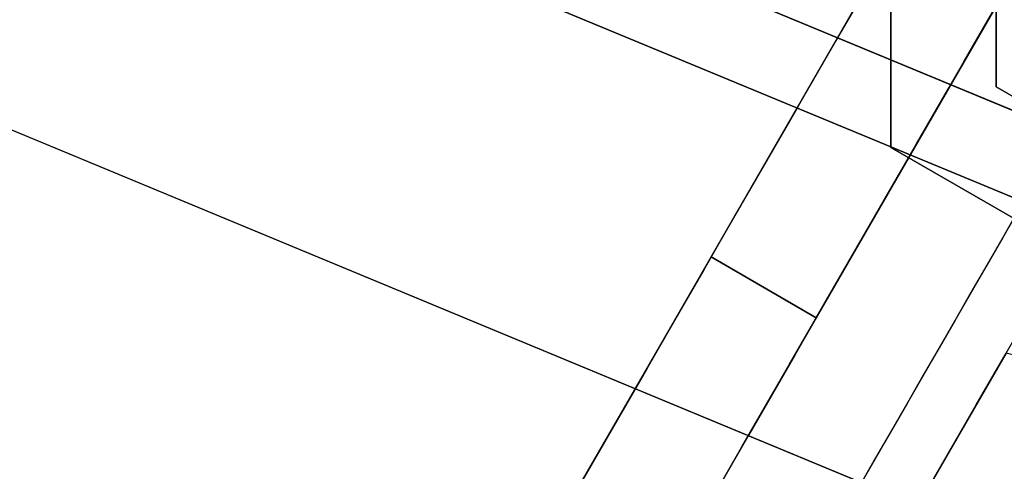
# Model space of a CAD drawing. Units: inches. Extents: x -2 to 465, y -6 to 339.
# Drawn here: x 82 to 83, y 86 to 87 of the extents above; entities that cross this region are included whole.
import ezdxf

# ---------------------------------------------------------------- set-up
doc = ezdxf.new("R2010")
doc.units = ezdxf.units.IN
doc.header["$MEASUREMENT"] = 0
doc.layers.add('SEAT-LEG', color=5, linetype='Continuous')
doc.layers.add('SEAT-TOPWOOD', color=5, linetype='Continuous')

# ---------------------------------------------------------------- blocks, each defined once
blk = doc.blocks.new('ONOCSN120_0T')
at = {"layer": 'SEAT-LEG'}
for points, invisible_edges in [([(-7.94107, -1.21666, 0.94922), (-7.97737, -1.21666, 0.81238), (-6.03514, -1.21666, 28.85827)], 12), ([(-7.94107, -1.21666, 0.94922), (-6.03514, -1.21666, 28.85827), (-5.63642, -1.21666, 11.69235), (-5.86276, -1.21666, 8.73272)], 15), ([(-5.86276, -1.21666, 8.73272), (-5.85693, -1.21666, 8.53887), (-7.87344, -1.21666, 1.0736), (-7.94107, -1.21666, 0.94922)], 10), ([(-7.77832, -1.21666, 1.17845), (-7.87344, -1.21666, 1.0736), (-5.85693, -1.21666, 8.53887)], 14), ([(-7.6611, -1.21666, 1.25785), (-7.77832, -1.21666, 1.17845), (-5.85693, -1.21666, 8.53887)], 14), ([(-7.52844, -1.21666, 1.30727), (-7.6611, -1.21666, 1.25785), (-5.85693, -1.21666, 8.53887)], 14), ([(-7.38785, -1.21666, 1.32393), (-7.52844, -1.21666, 1.30727), (-5.85693, -1.21666, 8.53887)], 14), ([(-7.25543, -1.21666, 1.30918), (-7.38785, -1.21666, 1.32393), (-5.85693, -1.21666, 8.53887)], 14), ([(-7.12961, -1.21666, 1.26532), (-7.25543, -1.21666, 1.30918), (-5.85693, -1.21666, 8.53887)], 14), ([(-7.12961, -1.21666, 1.26532), (-5.85693, -1.21666, 8.53887), (-6.38496, -1.21666, 0.98773), (-7.01672, -1.21666, 1.19453)], 5), ([(-7.01672, -1.21666, 1.19453), (-6.38496, -1.21666, 0.98773), (-6.92244, -1.21666, 1.10038)], 3), ([(-6.85149, -1.21666, 0.9876), (-6.92244, -1.21666, 1.10038), (-6.38496, -1.21666, 0.98773)], 14), ([(-6.80745, -1.21666, 0.86184), (-6.85149, -1.21666, 0.9876), (-6.38496, -1.21666, 0.98773)], 14), ([(-6.42512, -1.21666, 0.79958), (-6.79251, -1.21666, 0.72944), (-6.80745, -1.21666, 0.86184), (-6.38496, -1.21666, 0.98773)], 5), ([(-6.79251, -1.21666, 0.72944), (-6.42512, -1.21666, 0.79958), (-6.51034, -1.21666, 0.6271), (-6.6354, -1.21666, 0.48091)], 9), ([(-6.73446, -1.25809, 20.50125), (-6.58139, -1.21666, 20.97036), (-6.64209, -1.21666, 20.09393)], 13), ([(-6.73446, -1.25809, 20.50125), (-6.64465, -1.24315, 21.47833), (-6.58139, -1.21666, 20.97036)], 15), ([(-6.6354, -1.21666, 0.48091), (-6.51625, -1.33477, 0.61829), (-6.64728, -1.33477, 0.47031)], 13), ([(-6.64465, -1.24315, 21.47833), (-6.60187, -1.25166, 22.28988), (-6.5207, -1.21666, 21.8468)], 15), ([(-6.64465, -1.24315, 21.47833), (-6.5207, -1.21666, 21.8468), (-6.58139, -1.21666, 20.97036)], 13), ([(-6.6354, -1.21666, 0.48091), (-6.51034, -1.21666, 0.6271), (-6.51625, -1.33477, 0.61829)], 14), ([(-6.60187, -1.25166, 22.28988), (-6.46, -1.21666, 22.72323), (-6.5207, -1.21666, 21.8468)], 13), ([(-6.46, -1.21666, 22.72323), (-6.60187, -1.25166, 22.28988), (-6.52353, -1.24355, 23.23767)], 15), ([(-6.52353, -1.24355, 23.23767), (-6.47372, -1.24781, 24.05734), (-6.39931, -1.21666, 23.59966)], 15), ([(-6.52353, -1.24355, 23.23767), (-6.39931, -1.21666, 23.59966), (-6.46, -1.21666, 22.72323)], 13), ([(-6.51625, -1.33477, 0.61829), (-6.51034, -1.21666, 0.6271), (-6.42687, -1.33477, 0.79458)], 3), ([(-6.51034, -1.21666, 0.6271), (-6.42512, -1.21666, 0.79958), (-6.42687, -1.33477, 0.79458)], 14), ([(-6.47372, -1.24781, 24.05734), (-6.33861, -1.21666, 24.4761), (-6.39931, -1.21666, 23.59966)], 13), ([(-6.33861, -1.21666, 24.4761), (-6.47372, -1.24781, 24.05734), (-6.40313, -1.24341, 24.97323)], 15), ([(-6.38496, -1.33477, 0.98773), (-6.42687, -1.33477, 0.79458), (-6.42512, -1.21666, 0.79958)], 14), ([(-6.38496, -1.21666, 0.98773), (-6.38496, -1.33477, 0.98773), (-6.42512, -1.21666, 0.79958)], 2), ([(-6.40313, -1.24341, 24.97323), (-6.34878, -1.24517, 25.80077), (-6.27792, -1.21666, 25.35253)], 15), ([(-6.40313, -1.24341, 24.97323), (-6.27792, -1.21666, 25.35253), (-6.33861, -1.21666, 24.4761)], 13), ([(-6.34878, -1.24517, 25.80077), (-6.21583, -1.21666, 26.249), (-6.27792, -1.21666, 25.35253)], 13), ([(-6.34878, -1.24517, 25.80077), (-6.28082, -1.24173, 26.69723), (-6.21583, -1.21666, 26.249)], 15), ([(-6.28082, -1.24173, 26.69723), (-6.23109, -1.24834, 27.57366), (-6.15375, -1.21666, 27.14546)], 15), ([(-6.28082, -1.24173, 26.69723), (-6.15375, -1.21666, 27.14546), (-6.21583, -1.21666, 26.249)], 13), ([(-6.09445, -1.21666, 28.00186), (-6.23109, -1.24834, 27.57366), (-6.20545, -1.31504, 28.85827)], 15), ([(-6.15375, -1.21666, 27.14546), (-6.23109, -1.24834, 27.57366), (-6.09445, -1.21666, 28.00186)], 3), ([(-6.03514, -1.33477, 28.85827), (-6.03514, -1.21666, 28.85827), (-6.20545, -1.31504, 28.85827), (-6.10316, -1.37424, 28.85827)], 5), ([(-6.20545, -1.31504, 28.85827), (-6.03514, -1.21666, 28.85827), (-6.09445, -1.21666, 28.00186)], 12), ([(-6.60187, -1.25166, 22.28988), (-6.64465, -1.24315, 21.47833), (-6.68477, -1.34355, 22.1308)], 15), ([(-6.52353, -1.24355, 23.23767), (-6.60187, -1.25166, 22.28988), (-6.61681, -1.32159, 22.96912)], 15), ([(-6.56414, -1.33296, 23.80988), (-6.52353, -1.24355, 23.23767), (-6.61681, -1.32159, 22.96912)], 15), ([(-6.47372, -1.24781, 24.05734), (-6.52353, -1.24355, 23.23767), (-6.56414, -1.33296, 23.80988)], 15), ([(-6.47372, -1.24781, 24.05734), (-6.49941, -1.31949, 24.64867), (-6.40313, -1.24341, 24.97323)], 15), ([(-6.40313, -1.24341, 24.97323), (-6.49941, -1.31949, 24.64867), (-6.44413, -1.32513, 25.48949)], 15), ([(-6.34878, -1.24517, 25.80077), (-6.40313, -1.24341, 24.97323), (-6.44413, -1.32513, 25.48949)], 15), ([(-6.38109, -1.31584, 26.32821), (-6.28082, -1.24173, 26.69723), (-6.34878, -1.24517, 25.80077)], 15), ([(-6.28082, -1.24173, 26.69723), (-6.38109, -1.31584, 26.32821), (-6.30845, -1.34712, 27.58492)], 15), ([(-6.28082, -1.24173, 26.69723), (-6.30845, -1.34712, 27.58492), (-6.23109, -1.24834, 27.57366)], 15), ([(-6.60187, -1.25166, 22.28988), (-6.68477, -1.34355, 22.1308), (-6.61681, -1.32159, 22.96912)], 15), ([(-6.47372, -1.24781, 24.05734), (-6.56414, -1.33296, 23.80988), (-6.49941, -1.31949, 24.64867)], 15), ([(-6.34878, -1.24517, 25.80077), (-6.44413, -1.32513, 25.48949), (-6.38109, -1.31584, 26.32821)], 15), ([(-6.20545, -1.31504, 28.85827), (-6.23109, -1.24834, 27.57366), (-6.30845, -1.34712, 27.58492)], 15), ([(-6.56414, -1.33296, 23.80988), (-6.49683, -1.51175, 24.64867), (-6.49941, -1.31949, 24.64867)], 15), ([(-6.44413, -1.32513, 25.48949), (-6.49941, -1.31949, 24.64867), (-6.49683, -1.51175, 24.64867)], 15), ([(-6.44413, -1.32513, 25.48949), (-6.38052, -1.51174, 26.32821), (-6.38109, -1.31584, 26.32821)], 15), ([(-6.38109, -1.31584, 26.32821), (-6.38052, -1.51174, 26.32821), (-6.32237, -1.51173, 27.16798)], 13), ([(-6.38109, -1.31584, 26.32821), (-6.32237, -1.51173, 27.16798), (-6.30845, -1.34712, 27.58492)], 15), ([(-6.26463, -1.51173, 28.00186), (-6.20545, -1.31504, 28.85827), (-6.30845, -1.34712, 27.58492)], 15), ([(-6.26463, -1.51173, 28.00186), (-6.20532, -1.51172, 28.85827), (-6.20545, -1.31504, 28.85827)], 12), ([(-6.20532, -1.51172, 28.85827), (-6.10316, -1.45288, 28.85827), (-6.10316, -1.37424, 28.85827), (-6.20545, -1.31504, 28.85827)], 5), ([(-6.43868, -1.51175, 25.48844), (-6.44413, -1.32513, 25.48949), (-6.49683, -1.51175, 24.64867)], 3), ([(-6.44413, -1.32513, 25.48949), (-6.43868, -1.51175, 25.48844), (-6.38052, -1.51174, 26.32821)], 13), ([(-5.63642, -1.33477, 11.69235), (-6.03514, -1.33477, 28.85827), (-8.01319, -1.33477, 0.29528), (-5.86276, -1.33477, 8.73272)], 13), ([(-8.01319, -1.33477, 0.29528), (-6.38496, -1.33477, 0.98773), (-5.85693, -1.33477, 8.53887), (-5.86276, -1.33477, 8.73272)], 9), ([(-6.99812, -1.33477, 0.29528), (-6.38496, -1.33477, 0.98773), (-8.01319, -1.33477, 0.29528)], 3), ([(-6.42687, -1.33477, 0.79458), (-6.38496, -1.33477, 0.98773), (-6.99812, -1.33477, 0.29528), (-6.51625, -1.33477, 0.61829)], 6), ([(-6.64728, -1.33477, 0.47031), (-6.51625, -1.33477, 0.61829), (-6.99812, -1.33477, 0.29528), (-6.81146, -1.33477, 0.36026)], 2), ([(-6.58758, -1.36038, 21.7175), (-6.49874, -1.33477, 22.16382), (-6.5668, -1.37422, 22.1638)], 15), ([(-6.52965, -1.33477, 21.71752), (-6.49874, -1.33477, 22.16382), (-6.58758, -1.36038, 21.7175)], 14), ([(-6.52965, -1.33477, 21.71752), (-6.58758, -1.36038, 21.7175), (-6.56056, -1.33477, 21.27122)], 3), ([(-6.49874, -1.33477, 22.16382), (-6.52424, -1.3501, 22.46684), (-6.5668, -1.37422, 22.1638)], 15), ([(-6.52424, -1.3501, 22.46684), (-6.49874, -1.33477, 22.16382), (-6.46784, -1.33477, 22.61011)], 13), ([(-6.49222, -1.34557, 22.82994), (-6.52424, -1.3501, 22.46684), (-6.46784, -1.33477, 22.61011)], 15), ([(-6.49222, -1.34557, 22.82994), (-6.43693, -1.33477, 23.05641), (-6.50498, -1.37422, 23.05639)], 15), ([(-6.43693, -1.33477, 23.05641), (-6.46395, -1.36038, 23.50269), (-6.50498, -1.37422, 23.05639)], 15), ([(-6.43693, -1.33477, 23.05641), (-6.49222, -1.34557, 22.82994), (-6.46784, -1.33477, 22.61011)], 3), ([(-6.46395, -1.36038, 23.50269), (-6.37511, -1.33477, 23.949), (-6.44316, -1.37422, 23.94899)], 15), ([(-6.40602, -1.33477, 23.50271), (-6.37511, -1.33477, 23.949), (-6.46395, -1.36038, 23.50269), (-6.43693, -1.33477, 23.05641)], 6), ([(-6.37511, -1.33477, 23.949), (-6.40061, -1.3501, 24.252), (-6.44316, -1.37422, 23.94899)], 15), ([(-6.34421, -1.33477, 24.3953), (-6.40061, -1.3501, 24.252), (-6.37511, -1.33477, 23.949)], 3), ([(-6.3686, -1.34558, 24.61509), (-6.40061, -1.3501, 24.252), (-6.34421, -1.33477, 24.3953)], 15), ([(-6.3133, -1.33477, 24.8416), (-6.3388, -1.3501, 25.14458), (-6.3686, -1.34558, 24.61509)], 15), ([(-6.3133, -1.33477, 24.8416), (-6.3686, -1.34558, 24.61509), (-6.34421, -1.33477, 24.3953)], 3), ([(-6.28239, -1.33477, 25.28789), (-6.3388, -1.3501, 25.14458), (-6.3133, -1.33477, 24.8416)], 3), ([(-6.30678, -1.34558, 25.50767), (-6.3388, -1.3501, 25.14458), (-6.28239, -1.33477, 25.28789)], 15), ([(-6.30678, -1.34558, 25.50767), (-6.25149, -1.33477, 25.73419), (-6.2768, -1.34948, 26.02726)], 15), ([(-6.25149, -1.33477, 25.73419), (-6.30678, -1.34558, 25.50767), (-6.28239, -1.33477, 25.28789)], 3), ([(-6.24649, -1.34665, 26.40363), (-6.2768, -1.34948, 26.02726), (-6.22058, -1.33477, 26.18049)], 15), ([(-6.25149, -1.33477, 25.73419), (-6.22058, -1.33477, 26.18049), (-6.2768, -1.34948, 26.02726)], 14), ([(-6.24649, -1.34665, 26.40363), (-6.22058, -1.33477, 26.18049), (-6.18967, -1.33477, 26.62678)], 13), ([(-6.23737, -1.37423, 26.92047), (-6.24649, -1.34665, 26.40363), (-6.18967, -1.33477, 26.62678)], 15), ([(-6.15877, -1.33477, 27.07308), (-6.23737, -1.37423, 26.92047), (-6.18967, -1.33477, 26.62678)], 3), ([(-6.23737, -1.37423, 26.92047), (-6.15877, -1.33477, 27.07308), (-6.18733, -1.34838, 27.29622)], 15), ([(-6.15877, -1.33477, 27.07308), (-6.12786, -1.33477, 27.51938), (-6.18733, -1.34838, 27.29622)], 14), ([(-6.18733, -1.34838, 27.29622), (-6.12786, -1.33477, 27.51938), (-6.15737, -1.35353, 27.82663)], 15), ([(-6.09695, -1.33477, 27.96568), (-6.14953, -1.37423, 28.18881), (-6.15737, -1.35353, 27.82663)], 15), ([(-6.12786, -1.33477, 27.51938), (-6.09695, -1.33477, 27.96568), (-6.15737, -1.35353, 27.82663)], 14), ([(-6.10749, -1.3522, 28.52354), (-6.14953, -1.37423, 28.18881), (-6.06604, -1.33477, 28.41197)], 15), ([(-6.09695, -1.33477, 27.96568), (-6.06604, -1.33477, 28.41197), (-6.14953, -1.37423, 28.18881)], 14), ([(-6.03514, -1.33477, 28.85827), (-6.10316, -1.37424, 28.85827), (-6.10749, -1.3522, 28.52354)], 14), ([(-6.03514, -1.33477, 28.85827), (-6.10749, -1.3522, 28.52354), (-6.06604, -1.33477, 28.41197)], 3), ([(-6.52424, -1.3501, 22.46684), (-6.54278, -1.38992, 22.6101), (-6.5668, -1.37422, 22.1638)], 15), ([(-6.54278, -1.38992, 22.6101), (-6.52424, -1.3501, 22.46684), (-6.49222, -1.34557, 22.82994)], 15), ([(-6.54278, -1.38992, 22.6101), (-6.49222, -1.34557, 22.82994), (-6.50498, -1.37422, 23.05639)], 15), ([(-6.40061, -1.3501, 24.252), (-6.41914, -1.38992, 24.39528), (-6.44316, -1.37422, 23.94899)], 15), ([(-6.41914, -1.38992, 24.39528), (-6.40061, -1.3501, 24.252), (-6.3686, -1.34558, 24.61509)], 15), ([(-6.41914, -1.38992, 24.39528), (-6.3686, -1.34558, 24.61509), (-6.38134, -1.37423, 24.84158)], 15), ([(-6.3388, -1.3501, 25.14458), (-6.38134, -1.37423, 24.84158), (-6.3686, -1.34558, 24.61509)], 15), ([(-6.3388, -1.3501, 25.14458), (-6.35732, -1.38992, 25.28788), (-6.38134, -1.37423, 24.84158)], 15), ([(-6.35732, -1.38992, 25.28788), (-6.3388, -1.3501, 25.14458), (-6.30678, -1.34558, 25.50767)], 15), ([(-6.35732, -1.38992, 25.28788), (-6.30678, -1.34558, 25.50767), (-6.31953, -1.37423, 25.73418)], 15), ([(-6.26463, -1.51173, 28.00186), (-6.30845, -1.34712, 27.58492), (-6.32237, -1.51173, 27.16798)], 3), ([(-6.30678, -1.34558, 25.50767), (-6.2768, -1.34948, 26.02726), (-6.31953, -1.37423, 25.73418)], 15), ([(-6.31953, -1.37423, 25.73418), (-6.2768, -1.34948, 26.02726), (-6.30288, -1.38726, 26.06116)], 15), ([(-6.30288, -1.38726, 26.06116), (-6.2768, -1.34948, 26.02726), (-6.24649, -1.34665, 26.40363)], 15), ([(-6.30288, -1.38726, 26.06116), (-6.24649, -1.34665, 26.40363), (-6.27936, -1.38785, 26.40362)], 15), ([(-6.24649, -1.34665, 26.40363), (-6.23737, -1.37423, 26.92047), (-6.27936, -1.38785, 26.40362)], 15), ([(-6.18733, -1.34838, 27.29622), (-6.22866, -1.40634, 27.19326), (-6.23737, -1.37423, 26.92047)], 15), ([(-6.22866, -1.40634, 27.19326), (-6.18733, -1.34838, 27.29622), (-6.20076, -1.38427, 27.51936)], 15), ([(-6.18733, -1.34838, 27.29622), (-6.15737, -1.35353, 27.82663), (-6.20076, -1.38427, 27.51936)], 15), ([(-6.15737, -1.35353, 27.82663), (-6.18103, -1.40271, 27.87486), (-6.20076, -1.38427, 27.51936)], 15), ([(-6.18103, -1.40271, 27.87486), (-6.15737, -1.35353, 27.82663), (-6.14953, -1.37423, 28.18881)], 15), ([(-6.13489, -1.39607, 28.52354), (-6.14953, -1.37423, 28.18881), (-6.10749, -1.3522, 28.52354)], 15), ([(-6.10749, -1.3522, 28.52354), (-6.10316, -1.37424, 28.85827), (-6.13489, -1.39607, 28.52354)], 15), ([(-6.46395, -1.36038, 23.50269), (-6.4998, -1.4132, 23.28286), (-6.50498, -1.37422, 23.05639)], 15), ([(-6.46395, -1.36038, 23.50269), (-6.47419, -1.40498, 23.64596), (-6.4998, -1.4132, 23.28286)], 15), ([(-6.47419, -1.40498, 23.64596), (-6.46395, -1.36038, 23.50269), (-6.44316, -1.37422, 23.94899)], 15), ([(-6.50498, -1.37422, 23.05639), (-6.50495, -1.45288, 23.05641), (-6.54278, -1.38992, 22.6101)], 15), ([(-6.4998, -1.4132, 23.28286), (-6.50495, -1.45288, 23.05641), (-6.50498, -1.37422, 23.05639)], 15), ([(-6.44314, -1.45288, 23.949), (-6.47419, -1.40498, 23.64596), (-6.44316, -1.37422, 23.94899)], 15), ([(-6.41914, -1.38992, 24.39528), (-6.44314, -1.45288, 23.949), (-6.44316, -1.37422, 23.94899)], 15), ([(-6.38134, -1.37423, 24.84158), (-6.38133, -1.45288, 24.8416), (-6.41914, -1.38992, 24.39528)], 15), ([(-6.35732, -1.38992, 25.28788), (-6.38133, -1.45288, 24.8416), (-6.38134, -1.37423, 24.84158)], 15), ([(-6.31953, -1.37423, 25.73418), (-6.31951, -1.45288, 25.73419), (-6.35732, -1.38992, 25.28788)], 15), ([(-6.30288, -1.38726, 26.06116), (-6.31951, -1.45288, 25.73419), (-6.31953, -1.37423, 25.73418)], 15), ([(-6.23737, -1.37423, 26.92047), (-6.2577, -1.45288, 26.62679), (-6.27936, -1.38785, 26.40362)], 15), ([(-6.23737, -1.37423, 26.92047), (-6.22679, -1.45288, 27.07308), (-6.2577, -1.45288, 26.62679)], 13), ([(-6.22679, -1.45288, 27.07308), (-6.23737, -1.37423, 26.92047), (-6.22866, -1.40634, 27.19326)], 15), ([(-6.18103, -1.40271, 27.87486), (-6.14953, -1.37423, 28.18881), (-6.16498, -1.45288, 27.96568)], 15), ([(-6.16498, -1.45288, 27.96568), (-6.14953, -1.37423, 28.18881), (-6.13407, -1.45288, 28.41197)], 3), ([(-6.13407, -1.45288, 28.41197), (-6.14953, -1.37423, 28.18881), (-6.13489, -1.39607, 28.52354)], 15), ([(-6.10316, -1.45288, 28.85827), (-6.13489, -1.39607, 28.52354), (-6.10316, -1.37424, 28.85827)], 3), ([(-6.31951, -1.45288, 25.73419), (-6.30288, -1.38726, 26.06116), (-6.2886, -1.45288, 26.18049)], 3), ([(-6.27936, -1.38785, 26.40362), (-6.2886, -1.45288, 26.18049), (-6.30288, -1.38726, 26.06116)], 15), ([(-6.27936, -1.38785, 26.40362), (-6.2577, -1.45288, 26.62679), (-6.2886, -1.45288, 26.18049)], 13), ([(-6.19588, -1.45288, 27.51938), (-6.22866, -1.40634, 27.19326), (-6.20076, -1.38427, 27.51936)], 15), ([(-6.18103, -1.40271, 27.87486), (-6.19588, -1.45288, 27.51938), (-6.20076, -1.38427, 27.51936)], 15), ([(-6.44314, -1.45288, 23.949), (-6.41914, -1.38992, 24.39528), (-6.41223, -1.45288, 24.3953)], 3), ([(-6.41223, -1.45288, 24.3953), (-6.41914, -1.38992, 24.39528), (-6.38133, -1.45288, 24.8416)], 3), ([(-6.35042, -1.45288, 25.28789), (-6.38133, -1.45288, 24.8416), (-6.35732, -1.38992, 25.28788), (-6.31951, -1.45288, 25.73419)], 6), ([(-6.13407, -1.45288, 28.41197), (-6.13489, -1.39607, 28.52354), (-6.10316, -1.45288, 28.85827)], 3), ([(-6.47419, -1.40498, 23.64596), (-6.47405, -1.45288, 23.50271), (-6.4998, -1.4132, 23.28286)], 15), ([(-6.47405, -1.45288, 23.50271), (-6.47419, -1.40498, 23.64596), (-6.44314, -1.45288, 23.949)], 3), ([(-6.22866, -1.40634, 27.19326), (-6.19588, -1.45288, 27.51938), (-6.22679, -1.45288, 27.07308)], 13), ([(-6.19588, -1.45288, 27.51938), (-6.18103, -1.40271, 27.87486), (-6.16498, -1.45288, 27.96568)], 3), ([(-6.50495, -1.45288, 23.05641), (-6.4998, -1.4132, 23.28286), (-6.47405, -1.45288, 23.50271)], 3), ([(-7.3955, -2.64348, 0.29521), (-8.08121, -1.45288, 0.29528), (-6.10316, -1.45288, 28.85827)], 12), ([(-6.3122, -1.54956, 27.00032), (-6.32237, -1.51173, 27.16798), (-8.18325, -1.51194, 0.29528)], 12), ([(-6.16764, -1.84669, 26.61659), (-8.18325, -1.51194, 0.29528), (-6.09095, -1.98742, 26.55367)], 3), ([(-8.18325, -1.51194, 0.29528), (-8.17207, -1.53134, 0.29528), (-6.00692, -2.13601, 26.53117)], 14), ([(-8.18325, -1.51194, 0.29528), (-6.16764, -1.84669, 26.61659), (-6.23248, -1.72213, 26.71624)], 13), ([(-6.23248, -1.72213, 26.71624), (-6.28163, -1.6211, 26.84671), (-8.18325, -1.51194, 0.29528)], 14), ([(-6.3122, -1.54956, 27.00032), (-8.18325, -1.51194, 0.29528), (-6.28163, -1.6211, 26.84671)], 3), ([(-6.00692, -2.13601, 26.53117), (-6.09095, -1.98742, 26.55367), (-8.18325, -1.51194, 0.29528)], 14), ([(-6.00692, -2.13601, 26.53117), (-8.17207, -1.53134, 0.29528), (-7.48014, -2.73272, 0.29528), (-5.92053, -2.2837, 26.55043)], 5)]:
    blk.add_3dface(points, dxfattribs=dict(at, invisible_edges=invisible_edges))
blk.add_3dface([(-6.38496, -1.21666, 0.98773), (-5.85693, -1.21666, 8.53887), (-5.85693, -1.33477, 8.53887), (-6.38496, -1.33477, 0.98773)], dxfattribs=at)
at = {"layer": 'SEAT-TOPWOOD'}
for points, invisible_edges in [([(0, 6.37795, 28.93701), (-1.65074, 6.16063, 28.93701), (-6.16063, 1.65074, 28.93701), (-6.16063, -1.65074, 28.93701)], 14), ([(0, 6.37795, 28.93701), (-6.16063, -1.65074, 28.93701), (-1.65074, -6.16063, 28.93701), (3.18898, -5.52347, 28.93701)], 15), ([(-6.37795, 0, 28.85827), (-4.01574, 1.71301, 28.85827), (-3.97087, 1.69733, 28.85827), (-6.16063, -1.65074, 28.85827)], 5), ([(-6.16063, -1.65074, 28.85827), (-3.97087, 1.69733, 28.85827), (-3.9233, 1.69784, 28.85827), (-1.82997, -3.68548, 28.85827)], 13), ([(-6.16063, 1.65074, 28.93701), (-6.37795, 0, 28.93701), (-6.16063, -1.65074, 28.93701)], 12), ([(-6.46486, -1.73225, 28.89764), (-6.69291, 0, 28.89764), (0, 0, 28.89764)], 12), ([(-6.37795, 0, 28.85827), (-6.16063, -1.65074, 28.85827), (-6.16063, -1.65074, 28.93701), (-6.37795, 0, 28.93701)], 2), ([(0, 0, 29.92126), (-6.29921, 0, 29.92126), (-6.08457, -1.63036, 29.92126)], 12), ([(-6.46486, -1.73225, 29.52756), (-6.50073, -1.35902, 29.72249), (-6.69291, 0, 29.52756)], 3), ([(-6.69291, 0, 29.52756), (-6.50073, -1.35902, 29.72249), (-6.5776, 0, 29.80595)], 3), ([(-6.46486, -1.73225, 29.52756), (-6.69291, 0, 29.52756), (-6.69291, 0, 28.89764), (-6.46486, -1.73225, 28.89764)], 8), ([(-6.36279, -1.31585, 29.86772), (-6.29921, 0, 29.92126), (-6.5776, 0, 29.80595)], 13), ([(-6.50073, -1.35902, 29.72249), (-6.36279, -1.31585, 29.86772), (-6.5776, 0, 29.80595)], 15), ([(-6.29921, 0, 29.92126), (-6.36279, -1.31585, 29.86772), (-6.08457, -1.63036, 29.92126)], 3), ([(-5.94117, -2.80905, 29.81164), (-6.36279, -1.31585, 29.86772), (-6.50073, -1.35902, 29.72249)], 15), ([(-5.94117, -2.80905, 29.81164), (-6.08457, -1.63036, 29.92126), (-6.36279, -1.31585, 29.86772)], 15), ([(-5.94117, -2.80905, 29.81164), (-6.50073, -1.35902, 29.72249), (-5.92023, -3.05513, 29.68037)], 15), ([(-6.46486, -1.73225, 29.52756), (-5.92023, -3.05513, 29.68037), (-6.50073, -1.35902, 29.72249)], 15)]:
    blk.add_3dface(points, dxfattribs=dict(at, invisible_edges=invisible_edges))

msp = doc.modelspace()

# ---------------------------------------------------------------- block references
at = {"rotation": 59.99999999999999}
msp.add_blockref('ONOCSN120_0T', (84.63104, 92.50875), dxfattribs=at)

doc.saveas('drawing.dxf')
